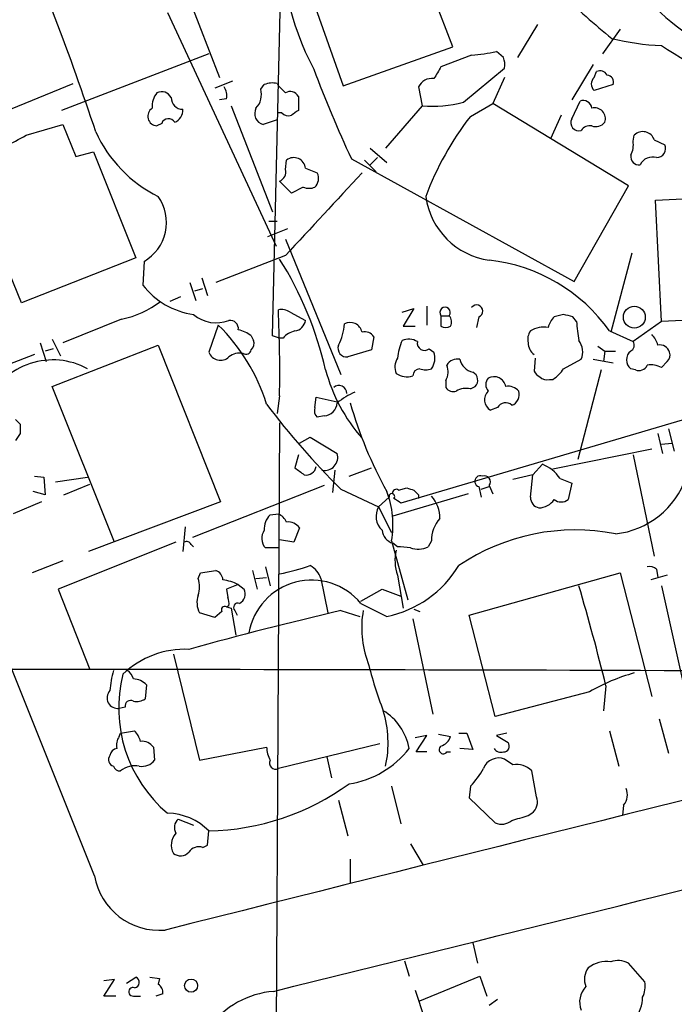
# Model space of a CAD drawing. Extents: x 3 to 1028, y 2 to 878.
# Drawn here: x 409 to 457, y 430 to 500 of the extents above; entities that cross this region are included whole.
import ezdxf

# ---------------------------------------------------------------- set-up
doc = ezdxf.new("R2010")
doc.units = 0
doc.header["$MEASUREMENT"] = 0
doc.layers.add('MAIN', color=5, linetype='CONTINUOUS')

msp = doc.modelspace()

# ---------------------------------------------------------------- linework, layer by layer
at = {"layer": 'MAIN'}
for p, q in [((440.6053, 498.3479), (435.2713, 512.3179)), ((427.8207, 509.3546), (432.7313, 495.5539)), ((420.4547, 504.8673), (423.8413, 496.1466)), ((427.6513, 477.6046), (428.244, 502.6659)), ((420.116, 500.8033), (427.9053, 484.0393)), ((446.7013, 499.9566), (445.262, 497.5859)), ((452.628, 499.6179), (451.358, 497.8399)), ((423.0793, 497.8399), (412.496, 493.7759)), ((432.7313, 495.5539), (440.6053, 498.3479)), ((441.96, 497.7553), (439.7587, 496.9086)), ((444.246, 497.5859), (443.738, 498.0093)), ((450.6807, 497.0779), (449.1567, 494.5379)), ((441.3673, 494.3686), (444.3307, 496.8239)), ((450.7653, 496.1466), (450.9347, 496.5699)), ((403.86, 491.8286), (413.3427, 495.7233)), ((424.7727, 495.8926), (423.5027, 495.3846)), ((426.8047, 495.2999), (427.0587, 495.6386)), ((427.99, 495.7233), (428.0747, 495.5539)), ((444.3307, 496.1466), (443.484, 494.2839)), ((452.12, 495.6386), (450.7653, 495.2153)), ((438.15, 495.4693), (438.404, 494.1146)), ((424.3493, 494.6226), (423.8413, 494.5379)), ((429.514, 494.7919), (429.514, 493.7759)), ((441.8753, 493.3526), (443.484, 494.2839)), ((453.2207, 488.3573), (443.484, 494.2839)), ((449.1567, 493.1833), (449.7493, 494.4533)), ((424.688, 494.1146), (427.6513, 486.4946)), ((428.3287, 493.6066), (428.0747, 493.6066)), ((438.404, 494.1146), (435.7793, 491.0666)), ((409.956, 491.9979), (412.5807, 492.7599)), ((412.5807, 492.7599), (413.512, 490.4739)), ((419.6927, 492.8446), (419.354, 492.6753)), ((427.99, 493.0986), (426.974, 492.7599)), ((448.3947, 493.4373), (447.6327, 491.7439)), ((453.5593, 491.5746), (453.644, 491.9979)), ((455.0833, 491.6593), (455.8453, 491.3206)), ((413.512, 490.4739), (414.782, 490.8126)), ((414.782, 490.8126), (417.83, 483.1926)), ((434.6787, 491.0666), (435.864, 490.0506)), ((428.5827, 489.5426), (428.6673, 490.2199)), ((433.324, 490.3046), (449.326, 481.4993)), ((434.2553, 490.2199), (435.102, 489.3733)), ((435.1867, 490.3893), (434.6787, 489.8813)), ((409.6173, 479.9753), (405.5533, 489.8813)), ((430.022, 489.6273), (430.8687, 489.2886)), ((429.006, 487.8493), (428.1593, 488.6959)), ((429.8527, 488.2726), (429.006, 487.8493)), ((449.326, 481.4993), (453.2207, 488.3573)), ((455.168, 487.3413), (466.7673, 487.8493)), ((455.5913, 478.6206), (455.168, 487.3413)), ((427.3973, 485.8173), (427.99, 485.8173)), ((427.3127, 484.7166), (428.752, 485.3093)), ((428.5827, 484.5473), (432.562, 474.8106)), ((417.83, 483.1926), (409.6173, 479.9753)), ((418.4227, 482.9386), (418.338, 481.2453)), ((428.5827, 483.3619), (423.5873, 481.4146)), ((453.4747, 483.5313), (451.9507, 477.8586)), ((422.5713, 481.7533), (422.9947, 480.4833)), ((421.7247, 481.4146), (422.148, 480.1446)), ((422.0633, 480.8219), (422.656, 480.9913)), ((421.0473, 480.3986), (420.2853, 480.0599)), ((487.5953, 480.5679), (436.88, 465.5819)), ((436.9647, 479.2979), (437.8113, 479.5519)), ((437.8113, 479.5519), (437.0493, 478.2819)), ((438.7427, 479.7213), (438.7427, 478.3666)), ((416.814, 478.7899), (412.5807, 477.0966)), ((428.9213, 479.2979), (430.022, 478.7053)), ((439.7587, 479.0439), (439.7587, 478.2819)), ((439.7587, 479.0439), (440.3513, 479.0439)), ((442.468, 478.9593), (442.2987, 478.1973)), ((448.564, 479.1286), (447.8867, 478.9593)), ((449.4953, 478.6206), (449.2413, 478.9593)), ((455.5913, 478.6206), (453.5593, 477.1813)), ((462.8727, 478.9593), (455.5913, 478.6206)), ((423.7567, 478.3666), (423.0793, 476.4193)), ((437.0493, 478.2819), (437.896, 478.2819)), ((451.866, 477.9433), (453.5593, 477.1813)), ((411.8187, 477.3506), (412.4113, 476.1653)), ((426.1273, 477.6046), (426.2967, 477.2659)), ((428.1593, 477.4353), (427.6513, 477.6046)), ((428.4133, 477.4353), (428.1593, 477.4353)), ((434.9327, 477.5199), (434.7633, 476.5886)), ((410.972, 477.0966), (411.3953, 475.7419)), ((411.9033, 476.6733), (411.3107, 476.5039)), ((411.8187, 473.9639), (419.4387, 476.9273)), ((419.4387, 476.9273), (423.926, 465.6666)), ((434.7633, 476.5886), (433.07, 476.0806)), ((438.912, 476.6733), (439.2507, 476.4193)), ((451.0193, 476.8426), (451.5273, 476.5039)), ((451.5273, 476.5039), (451.4427, 475.7419)), ((451.5273, 476.5039), (452.2893, 476.5039)), ((410.5487, 476.2499), (406.4, 474.6413)), ((446.532, 475.9959), (446.4473, 475.0646)), ((448.564, 475.2339), (449.834, 475.9113)), ((450.6807, 475.9113), (452.12, 475.6573)), ((451.2733, 475.1493), (449.58, 468.7146)), ((453.7287, 475.1493), (453.39, 475.2339)), ((456.0147, 475.7419), (455.5913, 475.3186)), ((440.0973, 474.3873), (440.0973, 473.8793)), ((447.548, 474.4719), (447.802, 474.4719)), ((416.306, 462.7879), (411.8187, 473.9639)), ((441.8753, 473.7946), (442.214, 473.9639)), ((428.1593, 473.2866), (427.99, 472.0166)), ((430.6993, 472.4399), (430.784, 473.2019)), ((430.784, 473.2019), (432.308, 472.8633)), ((443.8227, 472.4399), (443.3147, 472.2706)), ((409.194, 471.5933), (409.5327, 471.2546)), ((431.3767, 471.8473), (430.8687, 471.7626)), ((428.1593, 471.3393), (427.8207, 408.3473)), ((456.0993, 470.9159), (456.5227, 469.3073)), ((409.5327, 470.5773), (409.194, 470.0693)), ((429.5987, 469.8999), (430.3607, 470.3233)), ((430.3607, 470.3233), (432.308, 469.1379)), ((455.3373, 470.5773), (455.676, 469.1379)), ((447.802, 468.0373), (454.914, 469.4766)), ((455.5913, 469.8153), (456.3533, 469.8999)), ((429.514, 469.0533), (429.26, 468.1219)), ((453.5593, 469.0533), (455.0833, 461.7719)), ((433.1547, 467.5293), (434.7633, 468.1219)), ((447.04, 468.3759), (446.3627, 467.6139)), ((410.5487, 467.5293), (411.226, 467.4446)), ((411.226, 467.4446), (411.3107, 466.1746)), ((412.0727, 467.1059), (414.3587, 467.4446)), ((432.1387, 467.9526), (431.9693, 466.3439)), ((446.3627, 467.6139), (444.9233, 467.2753)), ((446.1933, 466.0053), (446.3627, 467.6139)), ((448.31, 467.3599), (449.1567, 467.0213)), ((412.6653, 466.1746), (414.528, 466.9366)), ((431.3767, 466.8519), (421.894, 463.1266)), ((436.7107, 466.5133), (437.3033, 466.6826)), ((442.468, 466.7673), (442.6373, 466.0053)), ((442.6373, 466.5979), (443.23, 466.7673)), ((443.23, 466.8519), (443.484, 466.2593)), ((449.1567, 467.0213), (448.9027, 465.8359)), ((411.3107, 466.1746), (410.464, 466.4286)), ((432.562, 466.5979), (435.2713, 465.3279)), ((435.2713, 465.3279), (436.0333, 466.0053)), ((441.706, 466.2593), (436.2873, 464.6506)), ((438.15, 466.1746), (438.15, 465.9206)), ((411.0567, 465.6666), (409.0247, 464.8199)), ((423.926, 465.6666), (414.4433, 462.1106)), ((435.2713, 465.3279), (436.2027, 463.4653)), ((427.482, 464.7353), (428.0747, 464.8199)), ((421.386, 463.8886), (421.2167, 462.1106)), ((429.5987, 463.8039), (429.1753, 462.7879)), ((420.7087, 462.7879), (412.242, 459.4013)), ((421.8093, 462.6186), (421.9787, 462.4493)), ((428.0747, 462.3646), (427.1433, 462.3646)), ((429.1753, 462.7879), (428.1593, 462.9573)), ((436.2027, 462.8726), (437.388, 458.6393)), ((436.626, 462.4493), (436.2873, 462.7033)), ((439.0813, 462.8726), (438.8273, 462.4493)), ((412.5807, 461.4333), (410.3793, 460.5866)), ((427.1433, 461.0099), (427.482, 459.6553)), ((422.3173, 460.1633), (422.4867, 460.5866)), ((422.4867, 460.5866), (423.5873, 460.7559)), ((426.212, 460.7559), (426.5507, 459.4013)), ((426.466, 460.1633), (427.228, 460.2479)), ((436.626, 460.4173), (437.0493, 458.0466)), ((441.7907, 457.5386), (452.628, 460.5866)), ((452.628, 460.5866), (454.914, 451.6966)), ((456.0147, 460.4173), (454.8293, 460.0786)), ((455.2527, 460.8406), (455.3373, 460.2479)), ((425.196, 459.7399), (424.3493, 459.4013)), ((425.196, 459.7399), (425.6193, 459.4013)), ((431.1227, 460.1633), (431.6307, 457.7079)), ((455.5913, 459.6553), (457.6233, 450.5959)), ((412.242, 459.4013), (414.528, 453.6439)), ((424.3493, 459.4013), (424.434, 458.8086)), ((434.0013, 458.5546), (435.5253, 459.4013)), ((435.5253, 459.4013), (436.88, 458.8933)), ((424.5187, 458.2159), (424.3493, 458.1313)), ((424.3493, 458.1313), (424.688, 458.0466)), ((434.0013, 458.3853), (435.864, 457.4539)), ((423.5027, 457.3693), (422.402, 457.7079)), ((424.0107, 457.7926), (423.5027, 457.3693)), ((424.688, 458.0466), (425.0267, 456.0993)), ((424.942, 457.8773), (425.1113, 457.5386)), ((432.562, 457.8773), (433.9167, 457.4539)), ((437.8113, 457.9619), (438.2347, 457.7926)), ((443.6533, 450.2573), (441.7907, 457.5386)), ((437.7267, 457.2846), (439.166, 450.4266)), ((420.5393, 454.7446), (422.402, 447.1246)), ((418.592, 452.5433), (418.5073, 451.5273)), ((450.4267, 452.0353), (443.6533, 450.2573)), ((451.612, 452.4586), (451.4427, 450.6806)), ((417.068, 450.9346), (416.6447, 450.8499)), ((455.422, 450.0879), (456.0993, 447.6326)), ((416.6447, 448.8179), (416.7293, 449.0719)), ((416.7293, 449.0719), (417.7453, 449.2413)), ((439.5893, 448.9873), (440.436, 448.8179)), ((441.0287, 449.0719), (441.6213, 449.0719)), ((441.6213, 449.0719), (442.0447, 447.8866)), ((444.5, 449.0719), (443.738, 448.9026)), ((451.866, 449.2413), (452.5433, 446.7013)), ((435.356, 448.3099), (428.0747, 446.5319)), ((438.7427, 448.9026), (437.896, 448.7333)), ((437.9807, 447.7173), (438.7427, 448.9026)), ((443.738, 448.9026), (444.5847, 448.3946)), ((419.1, 448.0559), (419.1847, 447.1246)), ((422.402, 447.1246), (427.228, 448.0559)), ((438.7427, 447.7173), (437.9807, 447.7173)), ((440.182, 447.7173), (440.436, 447.7173)), ((442.0447, 447.8866), (441.1133, 447.9713)), ((431.546, 447.3786), (431.8847, 445.8546)), ((444.9233, 446.7859), (444.3307, 447.2093)), ((446.6167, 444.4999), (446.278, 446.3626)), ((436.2027, 445.2619), (436.88, 442.5526)), ((441.8753, 445.2619), (441.7907, 444.4153)), ((432.3927, 444.2459), (433.07, 441.7059)), ((441.7907, 444.4153), (443.6533, 442.6373)), ((446.024, 443.1453), (446.278, 443.3146)), ((452.882, 443.9073), (452.7973, 443.1453)), ((420.878, 442.8913), (421.9787, 442.4679)), ((422.9947, 441.0286), (423.0793, 442.0446)), ((422.656, 440.8593), (422.9947, 441.0286)), ((437.5573, 441.1133), (438.4887, 439.5893)), ((433.2393, 440.0126), (433.2393, 438.3193)), ((442.0447, 434.0013), (442.3833, 432.5619)), ((437.134, 432.7313), (437.4727, 431.6306)), ((454.406, 431.2073), (453.2207, 432.5619)), ((415.544, 430.1913), (416.306, 431.3766)), ((416.306, 431.3766), (415.544, 431.2919)), ((417.1527, 431.1226), (417.83, 431.5459)), ((418.846, 431.5459), (419.5233, 431.4613)), ((419.5233, 431.4613), (419.4387, 431.0379)), ((438.2347, 429.8526), (442.5527, 431.6306)), ((442.5527, 431.6306), (443.0607, 430.1913)), ((437.896, 430.6146), (438.5733, 428.5826)), ((416.3907, 430.1913), (415.544, 430.1913)), ((417.6607, 430.1913), (418.1687, 430.1913)), ((419.7773, 430.3606), (419.2693, 430.1913)), ((443.8227, 429.9373), (443.23, 429.5139))]:
    msp.add_line(p, q, dxfattribs=at)
for centre, radius in [((453.6502, 478.9368), 0.7829), ((421.8017, 430.9391), 0.4718)]:
    msp.add_circle(centre, radius, dxfattribs=at)
for centre, radius, start, end in [((-41719.5344, -16431.4685), 45386.2825, 21.82079078, 22.04997363), ((468.4948, 515.1348), 19.324, 192.981594, 237.864847), ((233.9161, 432.3283), 190.695, 18.314814, 23.518201), ((448.8845, 506.3967), 20.6652, 177.196923, 207.86089), ((493.807, 549.8767), 65.8738, 226.418707, 230.645491), ((456.5282, 517.6908), 19.281, 256.524921, 267.21479), ((474.4513, 527.6089), 34.7413, 237.120764, 251.270752), ((441.2703, 508.9334), 11.1994, 273.530731, 282.729185), ((442.7625, 497.0353), 1.5824, 352.322568, 20.362373), ((512.4934, 527.4262), 87.4403, 200.545239, 205.121328), ((651.1979, 369.4743), 246.8725, 148.922651, 149.151814), ((451.1887, 496.0618), 0.5681, 26.574073, 116.56054), ((451.6621, 495.8234), 0.4937, 338.021905, 85.981356), ((427.6804, 493.9648), 1.7855, 80.014884, 110.376521), ((439.0955, 495.0316), 1.0419, 81.433614, 155.159182), ((451.1886, 495.6809), 0.6293, 132.269402, 227.724474), ((420.4303, 494.1123), 1.4248, 139.061103, 186.73098), ((419.6927, 494.3685), 0.7574, 26.575202, 116.565051), ((423.2064, 494.8344), 1.1623, 349.501163, 33.109008), ((425.45, 494.919), 1.4072, 316.217895, 15.704351), ((555.3286, 622.2998), 179.6053, 224.885409, 225.114592), ((428.9214, 494.4533), 0.6826, 29.742799, 119.750087), ((421.2167, 494.7073), 0.8467, 180, 270), ((439.1235, 503.1331), 9.0472, 265.438578, 284.359876), ((449.9663, 493.8554), 0.6361, 8.125007, 109.947705), ((419.3801, 493.3624), 0.6876, 122.039829, 267.824624), ((420.2648, 493.8121), 0.9531, 292.140777, 2.91674), ((427.2139, 493.5643), 0.8394, 153.004506, 253.393593), ((428.7943, 494.0298), 0.6292, 222.268789, 289.661787), ((513.9099, 366.6067), 152.6259, 123.57026, 123.799443), ((450.7902, 493.1885), 0.7813, 340.62586, 104.391959), ((420.1779, 492.6721), 0.5149, 29.9657, 160.428505), ((459.0302, 479.9885), 21.746, 142.080509, 159.524811), ((449.6756, 492.9042), 0.5893, 151.725589, 285.592811), ((450.8924, 493.4228), 0.8041, 248.370598, 322.142514), ((423.778, 496.2674), 9.6972, 204.462048, 243.417773), ((450.469, 491.9345), 0.7516, 80.271992, 147.65685), ((454.2621, 491.3969), 0.8621, 17.720365, 135.80362), ((403.0433, 503.9183), 13.7798, 285.555761, 300.109662), ((451.9508, 491.3205), 1.6284, 332.103644, 8.977017), ((455.2386, 491.0524), 0.6633, 271.21814, 23.848478), ((429.18, 489.5472), 0.8458, 5.434231, 127.312929), ((453.9826, 490.4739), 0.5986, 171.865837, 278.134163), ((454.9564, 489.4437), 0.9909, 72.601825, 153.794368), ((427.9054, 489.3521), 0.7036, 291.152686, 15.709373), ((1912.9937, -889.5083), 2021.9419, 137.0063591, 137.2355405), ((430.1065, 488.8936), 0.8585, 313.669097, 27.394848), ((430.276, 489.288), 1.1001, 247.369719, 292.630281), ((416.8183, 485.7278), 3.2178, 299.908318, 35.476615), ((443.992, 488.3573), 5.3882, 188.130102, 261.869898), ((406.7005, 469.5404), 25.3881, 12.763434, 32.303452), ((441.9109, 470.9002), 12.1947, 35.278896, 83.790145), ((422.7453, 484.6364), 5.5609, 217.575691, 262.076225), ((415.3526, 485.7133), 7.076, 281.919101, 306.969332), ((428.2862, 478.324), 1.1627, 56.890812, 100.480709), ((326.1079, 474.9807), 102.0655, 359.048951, 2.519423), ((440.055, 479.275), 0.3758, 322.047452, 217.952548), ((442.3166, 479.3749), 0.4423, 290.016307, 143.725967), ((423.5991, 481.0197), 2.4904, 229.408188, 291.669825), ((424.6033, 478.1126), 0.5987, 351.867191, 98.123335), ((429.133, 478.8323), 0.898, 278.130102, 351.869898), ((439.8664, 478.6043), 0.6545, 330.489651, 42.194781), ((449.0899, 477.7921), 1.6763, 135.870102, 166.011837), ((406.5703, 309.6895), 174.5654, 75.851179, 76.080322), ((471.2102, 480.648), 21.8093, 185.333927, 188.921192), ((414.1024, 468.5604), 13.7611, 17.480202, 45.447216), ((424.7099, 475.7223), 2.3563, 53.019707, 78.094435), ((429.6751, 476.2917), 1.703, 104.108052, 137.813219), ((429.2745, 478.6142), 3.5453, 331.587269, 357.366396), ((433.2287, 477.6786), 0.876, 11.857667, 118.106729), ((440.0974, 478.9174), 0.7201, 241.943894, 298.049084), ((446.9553, 477.3507), 0.9653, 142.12814, 195.261365), ((447.1512, 476.4558), 1.7692, 79.839691, 122.780174), ((425.7038, 477.0543), 0.6295, 312.282873, 19.640967), ((434.2836, 477.1249), 0.7598, 31.321972, 105.073249), ((442.1161, 475.2119), 5.5458, 158.261517, 171.872966), ((437.4304, 476.1229), 1.2342, 59.041816, 112.167779), ((448.554, 476.4392), 1.3846, 337.587678, 36.660509), ((453.7119, 476.5229), 1.675, 13.971531, 44.136456), ((425.7464, 476.6591), 0.3874, 236.880041, 349.51391), ((432.989, 476.71), 0.6346, 159.977557, 277.333315), ((438.5733, 477.0684), 0.5204, 167.469998, 310.604877), ((447.0547, 477.0827), 1.0308, 179.227357, 233.894979), ((453.8838, 475.8689), 0.8044, 127.869986, 232.130014), ((453.1996, 476.9114), 0.4498, 295.043828, 36.882639), ((455.4774, 476.2012), 0.7395, 17.153427, 100.920936), ((411.8713, 470.6761), 5.1924, 61.376683, 155.087832), ((423.9144, 476.7403), 0.8947, 201.026016, 312.490383), ((425.2807, 475.1914), 1.171, 77.473315, 130.594926), ((437.6848, 475.3609), 1.2347, 149.047386, 202.154726), ((437.9804, 475.996), 1.339, 325.307012, 18.429536), ((440.93, 475.0786), 0.8526, 77.585625, 151.312851), ((442.3413, 476.2079), 1.2633, 193.578644, 256.421356), ((455.5913, 476.2076), 0.6294, 312.276138, 19.655661), ((443.4209, 478.3848), 12.3895, 195.138185, 221.109924), ((438.2769, 474.6837), 0.5518, 94.385964, 175.614036), ((438.658, 476.2506), 1.1013, 247.395743, 292.604257), ((439.0394, 475.0223), 1.2338, 329.025891, 22.170487), ((446.4883, 476.5476), 2.4565, 302.329512, 327.670488), ((453.9828, 475.7417), 0.6446, 246.783903, 336.811914), ((454.8294, 473.8797), 1.6282, 62.098704, 98.978664), ((437.3034, 475.9962), 1.339, 235.307012, 288.429536), ((441.7685, 474.4118), 0.6317, 314.846083, 64.071813), ((443.6959, 474.0909), 0.7211, 139.775306, 220.218628), ((443.5581, 473.7841), 0.8759, 11.846207, 118.118662), ((447.1671, 475.3612), 0.7785, 202.394546, 247.621867), ((447.3364, 475.0648), 0.6295, 222.282873, 289.640967), ((432.4296, 473.4696), 0.5558, 358.587739, 132.513613), ((440.6477, 474.2603), 0.6694, 214.691906, 288.429535), ((441.5789, 472.4402), 1.3865, 77.655866, 121.266381), ((444.5723, 472.9454), 1.0305, 41.282163, 98.763071), ((435.3567, 469.1368), 4.7494, 111.99384, 129.934081), ((443.7367, 473.0113), 0.8525, 133.925889, 240.32848), ((444.5705, 473.3784), 0.8145, 289.224648, 17.645249), ((471.2141, 505.8001), 55.0527, 216.966999, 225.404832), ((431.2922, 472.2283), 0.6295, 160.359033, 227.717127), ((431.2919, 472.8634), 1.0196, 274.770642, 355.229359), ((461.9184, 480.9153), 29.811, 195.839452, 209.074821), ((444.3909, 472.1636), 0.6318, 44.865338, 154.067622), ((578.8326, 470.9159), 169.3002, 179.885375, 180.114592), ((431.3929, 468.8839), 0.9497, 258.729116, 15.512808), ((556.6045, 637.2008), 211.6703, 233.014179, 233.243351), ((430.0827, 468.3073), 0.7085, 258.157158, 351.828725), ((446.1103, 465.9121), 2.6334, 33.352139, 69.326305), ((442.595, 467.1483), 0.4016, 71.565051, 251.565051), ((442.8564, 467.1009), 0.449, 326.317011, 107.417971), ((451.6589, 469.3757), 6.0282, 276.002738, 341.315879), ((479.8798, 593.5903), 133.8593, 251.453817, 251.683013), ((429.6922, 464.0466), 6.6155, 349.778041, 21.104045), ((436.228, 466.0645), 0.2036, 315.019901, 196.912289), ((436.5414, 466.3156), 0.2603, 49.424969, 192.49299), ((351.9587, 338.7628), 152.6261, 56.192728, 56.421931), ((522.6306, 550.9939), 119.7133, 224.885375, 225.114625), ((437.3565, 464.5409), 2.3183, 358.526828, 41.926222), ((446.934, 465.9699), 0.7415, 177.263766, 258.48701), ((436.4911, 464.6452), 1.3979, 150.76505, 226.298528), ((446.7437, 466.6404), 1.3977, 271.734215, 324.86022), ((448.3947, 466.5134), 0.8468, 233.136869, 306.863132), ((428.4211, 463.7424), 1.3667, 133.404909, 184.524107), ((427.3544, 463.507), 1.4975, 28.750617, 61.249383), ((441.3993, 462.9321), 2.3188, 138.078356, 181.470384), ((7823.7704, -29056.6468), 30406.7404, 103.86359974, 104.09278299), ((428.7541, 463.1822), 1.0487, 36.356342, 94.747761), ((427.9366, 463.0553), 1.0519, 146.580372, 221.045009), ((436.6204, 463.7532), 1.1015, 186.181077, 252.397417), ((449.409, 448.6916), 14.9688, 78.905887, 124.045603), ((421.4707, 462.4494), 0.3785, 26.551512, 116.585359), ((436.7099, 458.2097), 4.2404, 78.472512, 91.133713), ((438.0884, 463.9648), 1.686, 251.6392, 295.992097), ((439.5836, 461.4492), 3.1325, 166.220615, 199.233765), ((424.8637, 477.1271), 16.9487, 281.212342, 288.925101), ((429.6771, 459.7578), 1.5014, 15.669146, 62.91614), ((434.3428, 465.0956), 7.7916, 281.258448, 329.102704), ((454.7447, 460.2478), 0.7807, 49.405074, 102.531992), ((423.2852, 460.0001), 0.8139, 5.534773, 68.212969), ((420.3276, 459.5706), 2.0761, 343.412042, 16.587958), ((423.3837, 455.8081), 4.3294, 65.253421, 80.539636), ((430.4662, 455.4781), 4.577, 39.433239, 170.054457), ((294.0548, 413.6882), 162.2573, 13.824224, 16.457119), ((423.8512, 458.4424), 1.6247, 160.755389, 206.877321), ((424.942, 459.0626), 0.7573, 296.568435, 26.568435), ((424.2224, 457.9196), 0.2468, 59.06013, 210.959776), ((423.5865, 458.3851), 0.9474, 349.712463, 26.551528), ((425.1678, 458.0936), 0.3128, 68.841495, 223.768998), ((503.5248, 157.7325), 308.4195, 103.302093, 105.396551), ((441.0982, 456.6289), 7.0391, 169.78441, 200.603012), ((421.3632, 448.6107), 6.4785, 87.551245, 133.560886), ((464.7743, 461.8383), 31.2258, 194.250123, 200.935889), ((398.2295, -16872.7291), 17326.3783, 89.68656006, 90.0446564), ((423.7163, 451.4946), 7.7742, 164.598344, 175.386554), ((426.492, 450.8812), 9.8948, 165.818963, 229.880816), ((416.56, 452.6279), 1.1516, 17.103826, 53.975919), ((-5346.4153, 23788.9767), 24061.5432, 283.88502191, 284.11420492), ((457.3394, 440.1149), 13.7798, 105.555761, 120.109662), ((417.6125, 451.6243), 1.3432, 43.174758, 87.943477), ((416.5318, 451.6053), 0.7639, 137.647599, 278.50035), ((417.449, 451.0278), 0.3922, 57.327102, 193.745728), ((417.8722, 452.5012), 1.1627, 259.519291, 303.109188), ((428.0739, 448.3667), 7.8833, 347.804024, 17.068691), ((433.5387, 447.2616), 3.9975, 10.226262, 58.791663), ((416.5421, 448.0741), 1.6763, 13.988163, 44.129898), ((417.4068, 448.2252), 0.9655, 142.127098, 195.246791), ((418.2556, 447.4345), 1.0484, 36.349618, 94.754565), ((439.4623, 449.1143), 1.0178, 286.930557, 343.069443), ((444.2459, 448.1407), 0.4234, 270.013532, 36.848245), ((416.5603, 447.3783), 0.5991, 98.157154, 171.842846), ((429.4849, 448.1711), 2.2598, 182.922039, 207.586725), ((432.1559, 452.0695), 6.7129, 278.556679, 322.374893), ((439.928, 447.8866), 0.3053, 123.684862, 326.315138), ((444.0766, 448.2957), 0.6027, 212.566713, 286.324089), ((416.3483, 447.167), 0.4827, 142.12814, 254.745922), ((418.2896, 447.8095), 1.1271, 259.48964, 322.578016), ((427.88, 446.9299), 0.4431, 153.932306, 296.067694), ((443.9117, 446.0989), 1.1868, 69.326427, 158.602012), ((445.1925, 445.2679), 1.5416, 45.241775, 100.056204), ((416.6616, 446.8113), 0.4538, 194.027058, 278.580088), ((417.7877, 445.008), 1.719, 80.074657, 128.001851), ((438.1389, 448.9786), 5.2702, 315.151444, 332.33802), ((422.7082, 459.829), 17.7883, 271.195395, 305.963411), ((452.0778, 444.6269), 1.0792, 318.177748, 25.56538), ((445.7063, 444.119), 0.9869, 305.40202, 22.703826), ((420.0736, 439.1235), 4.1913, 44.182207, 89.420377), ((421.4187, 442.2791), 0.8168, 131.451203, 209.628292), ((444.119, 443.6111), 1.0794, 244.441492, 311.81559), ((360.7516, 739.3175), 308.2034, 285.83273, 286.0619), ((421.6039, 441.0403), 1.2242, 136.992726, 209.584659), ((421.0434, 441.0787), 0.8169, 231.895561, 316.909648), ((422.3598, 440.0548), 0.8574, 69.787353, 147.092117), ((419.5069, 439.6193), 4.7073, 189.686036, 275.360938), ((451.6544, 430.5043), 2.1627, 82.12542, 127.360544), ((452.4863, 431.114), 1.6235, 63.105086, 109.263065), ((451.4528, 431.3965), 1.3847, 143.338642, 202.410744), ((417.6924, 431.1755), 0.3951, 277.693333, 69.620458), ((417.6289, 430.4982), 0.3085, 67.833017, 275.915695), ((419.0998, 430.4452), 0.6827, 352.88227, 60.239505), ((451.2733, 429.7679), 1.5566, 134.997397, 202.378333), ((452.6692, 430.9111), 1.7619, 332.831398, 9.67831), ((428.2956, 424.0384), 6.5155, 94.927004, 190.730287), ((451.632, 430.1282), 2.6048, 323.603905, 359.524874)]:
    msp.add_arc(centre, radius, start, end, dxfattribs=at)

doc.saveas('drawing.dxf')
